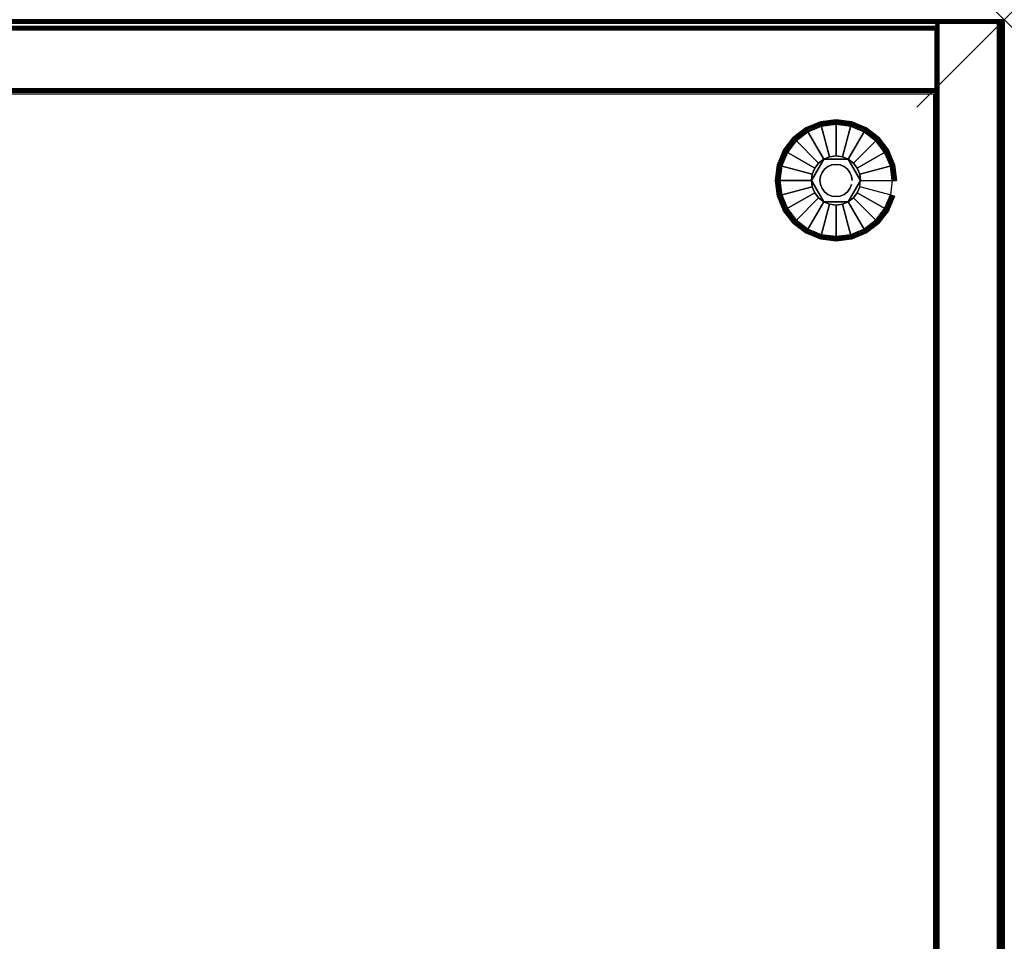
# Model space of a CAD drawing. Units: inches. Extents: x -0.2 to 24, y -21.1 to 0.
# Drawn here: x 12.7 to 24, y -10.5 to 0 of the extents above; entities that cross this region are included whole.
import ezdxf

# ---------------------------------------------------------------- set-up
doc = ezdxf.new("R2010")
doc.units = ezdxf.units.IN
doc.header["$MEASUREMENT"] = 0
doc.header["$PDMODE"] = 3
doc.header["$PDSIZE"] = 1
for name, color, linetype in [('A-FURN-3-NODE', 7, 'Continuous'), ('A-FURN-3-STOR-LWR-LVLR', 253, 'Continuous'), ('A-FURN-3-STOR-LWR-LVLR-HRDWR', 254, 'Continuous'), ('A-FURN-3-STOR-LWR-WD-BCKPNL-EDGE-HORZ', 255, 'Continuous'), ('A-FURN-3-STOR-LWR-WD-BCKPNL-SRFC-VERT', 255, 'Continuous'), ('A-FURN-3-STOR-LWR-WD-BTTM-SRFC-HORZ', 255, 'Continuous'), ('A-FURN-3-STOR-LWR-WD-SDPNL-EDGE-HORZ', 255, 'Continuous'), ('A-FURN-3-STOR-LWR-WD-SDPNL-EDGE-VERT', 255, 'Continuous'), ('A-FURN-3-STOR-LWR-WD-SDPNL-SRFC-VERT', 255, 'Continuous'), ('A-FURN-3-STOR-LWR-WD-TOP-EDGE-HORZ', 255, 'Continuous'), ('A-FURN-3-STOR-LWR-WD-TOP-SRFC-HORZ', 255, 'Continuous')]:
    doc.layers.add(name, color=color, linetype=linetype)

msp = doc.modelspace()

# ---------------------------------------------------------------- linework, layer by layer
at = {"layer": 'A-FURN-3-NODE'}
msp.add_point((24, 0), dxfattribs=at)
at = {"layer": 'A-FURN-3-STOR-LWR-LVLR'}
for points, invisible_edges in [([(21.755, -2.394), (21.622, -2.292), (21.755, -1.282), (21.91, -1.217)], 10), ([(21.91, -1.217), (22.076, -1.196), (21.91, -2.459), (21.755, -2.394)], 10), ([(22.076, -2.48), (21.91, -2.459), (22.076, -1.196), (22.242, -1.217)], 10), ([(22.242, -1.217), (22.397, -1.282), (22.242, -2.459), (22.076, -2.48)], 10), ([(21.622, -1.384), (21.755, -1.282), (21.622, -2.292), (21.52, -2.159)], 10), ([(22.397, -2.394), (22.242, -2.459), (22.397, -1.282), (22.53, -1.384)], 10), ([(21.52, -2.159), (21.455, -2.004), (21.52, -1.517), (21.622, -1.384)], 10), ([(22.53, -1.384), (22.632, -1.517), (22.53, -2.292), (22.397, -2.394)], 10), ([(21.455, -2.004), (21.434, -1.838), (21.455, -1.672), (21.52, -1.517)], 8), ([(22.216, -1.595, 0.512), (22.003, -1.567, 0.512), (21.936, -1.595, 0.512)], 1), ([(22.216, -1.595, 0.512), (22.149, -1.567, 0.512), (22.076, -1.557, 0.512), (22.003, -1.567, 0.512)], 8), ([(22.632, -2.159), (22.53, -2.292), (22.632, -1.517), (22.697, -1.672)], 10), ([(21.936, -1.595, 0.512), (21.805, -1.765, 0.512), (21.795, -1.838, 0.512)], 1), ([(21.936, -1.595, 0.512), (21.877, -1.639, 0.512), (21.833, -1.697, 0.512), (21.805, -1.765, 0.512)], 8), ([(22.357, -1.838, 0.512), (22.275, -1.639, 0.512), (22.216, -1.595, 0.512)], 1), ([(22.357, -1.838, 0.512), (22.347, -1.765, 0.512), (22.319, -1.697, 0.512), (22.275, -1.639, 0.512)], 8), ([(22.697, -1.672), (22.718, -1.838), (22.697, -2.004), (22.632, -2.159)], 8), ([(21.795, -1.838, 0.512), (21.805, -1.911, 0.512), (21.833, -1.978, 0.512), (21.877, -2.037, 0.512)], 8), ([(21.795, -1.838, 0.512), (21.877, -2.037, 0.512), (21.936, -2.081, 0.512)], 1), ([(22.216, -2.081, 0.512), (22.347, -1.911, 0.512), (22.357, -1.838, 0.512)], 1), ([(22.216, -2.081, 0.512), (22.275, -2.037, 0.512), (22.319, -1.978, 0.512), (22.347, -1.911, 0.512)], 8), ([(21.936, -2.081, 0.512), (22.003, -2.109, 0.512), (22.076, -2.119, 0.512), (22.149, -2.109, 0.512)], 8), ([(21.936, -2.081, 0.512), (22.149, -2.109, 0.512), (22.216, -2.081, 0.512)], 1)]:
    msp.add_3dface(points, dxfattribs=dict(at, invisible_edges=invisible_edges))
at = {"layer": 'A-FURN-3-STOR-LWR-LVLR-HRDWR'}
for points in [[(21.936, -1.595, 0.765), (21.936, -1.595, 0.512), (21.795, -1.838, 0.512), (21.795, -1.838, 0.765)], [(22.216, -1.595, 0.765), (22.216, -1.595, 0.512), (21.936, -1.595, 0.512), (21.936, -1.595, 0.765)], [(22.357, -1.838, 0.765), (22.357, -1.838, 0.512), (22.216, -1.595, 0.512), (22.216, -1.595, 0.765)], [(21.795, -1.838, 0.765), (21.795, -1.838, 0.512), (21.936, -2.081, 0.512), (21.936, -2.081, 0.765)], [(22.216, -2.081, 0.765), (22.216, -2.081, 0.512), (22.357, -1.838, 0.512), (22.357, -1.838, 0.765)], [(21.936, -2.081, 0.765), (21.936, -2.081, 0.512), (22.216, -2.081, 0.512), (22.216, -2.081, 0.765)]]:
    msp.add_3dface(points, dxfattribs=at)
at = {"layer": 'A-FURN-3-STOR-LWR-LVLR-HRDWR', "invisible_edges": 8}
for points in [[(22.216, -1.595, 0.765), (21.936, -1.595, 0.765), (21.795, -1.838, 0.765), (21.936, -2.081, 0.765)], [(21.936, -2.081, 0.765), (22.216, -2.081, 0.765), (22.357, -1.838, 0.765), (22.216, -1.595, 0.765)]]:
    msp.add_3dface(points, dxfattribs=at)
at = {"layer": 'A-FURN-3-STOR-LWR-WD-BCKPNL-SRFC-VERT'}
for points in [[(23.211, -0.078, 67), (23.211, -0.078, 0.539), (0.789, -0.078, 0.539), (0.789, -0.078, 67)], [(0.789, -0.828, 67), (0.789, -0.828, 0.539), (23.211, -0.828, 0.539), (23.211, -0.828, 67)]]:
    msp.add_3dface(points, dxfattribs=at)
at = {"layer": 'A-FURN-3-STOR-LWR-WD-BTTM-SRFC-HORZ'}
for points in [[(0.789, -0.828, 5.527), (0.789, -18.929, 5.527), (23.211, -18.929, 5.527), (23.211, -0.828, 5.527)], [(0.809, -16.323, 2.777), (0.809, -0.848, 2.777), (23.191, -0.848, 2.777), (23.191, -16.323, 2.777)]]:
    msp.add_3dface(points, dxfattribs=at)
at = {"layer": 'A-FURN-3-STOR-LWR-WD-SDPNL-SRFC-VERT'}
for points, invisible_edges in [([(23.211, -0.078, 0.539), (23.211, -17.093, 0.539), (23.211, -17.093, 4.027), (23.211, -0.078, 67)], 4), ([(23.211, -18.968, 4.527), (23.211, -18.968, 67), (23.211, -0.078, 67), (23.211, -17.593, 4.527)], 4), ([(23.211, -0.078, 67), (23.211, -17.495, 4.517), (23.211, -17.593, 4.527), (23.211, -0.078, 67)], 5), ([(23.211, -0.078, 67), (23.211, -17.315, 4.443), (23.211, -17.402, 4.489), (23.211, -0.078, 67)], 5), ([(23.211, -0.078, 67), (23.211, -17.103, 4.125), (23.211, -17.131, 4.218), (23.211, -0.078, 67)], 5), ([(23.961, -17.093, 4.027), (23.961, -17.093, 0.539), (23.961, -0.078, 0.539), (23.961, -0.078, 67)], 8), ([(23.961, -0.078, 67), (23.961, -18.968, 67), (23.961, -18.968, 4.527), (23.961, -17.593, 4.527)], 8), ([(23.961, -17.593, 4.527), (23.961, -17.495, 4.517), (23.961, -0.078, 67)], 10), ([(23.961, -0.078, 67), (23.961, -17.495, 4.517), (23.961, -17.402, 4.489)], 9), ([(23.961, -17.402, 4.489), (23.961, -17.315, 4.443), (23.961, -0.078, 67)], 10), ([(23.961, -0.078, 67), (23.961, -17.315, 4.443), (23.961, -17.239, 4.381)], 9), ([(23.961, -0.078, 67), (23.961, -17.239, 4.381), (23.961, -17.177, 4.305)], 9), ([(23.961, -0.078, 67), (23.961, -17.177, 4.305), (23.961, -17.131, 4.218)], 9), ([(23.961, -17.131, 4.218), (23.961, -17.103, 4.125), (23.961, -0.078, 67)], 10), ([(23.961, -0.078, 67), (23.961, -17.103, 4.125), (23.961, -17.093, 4.027)], 9)]:
    msp.add_3dface(points, dxfattribs=dict(at, invisible_edges=invisible_edges))
at = {"layer": 'A-FURN-3-STOR-LWR-WD-TOP-SRFC-HORZ'}
for points in [[(0.039, -19.882, 68), (23.961, -19.882, 68), (23.961, -0.039, 68), (0.039, -0.039, 68)], [(0.039, -0.039, 67), (23.961, -0.039, 67), (23.961, -19.882, 67), (0.039, -19.882, 67)]]:
    msp.add_3dface(points, dxfattribs=at)

# ---------------------------------------------------------------- meshes
at = {"layer": 'A-FURN-3-STOR-LWR-LVLR'}
mesh = msp.add_polymesh((24, 9), dxfattribs=dict(at, m_close=True))
for k, corner in enumerate([(22.357, -1.838, 0.512), (22.728, -1.838, 0.438), (22.749, -1.838, 0.429), (22.763, -1.838, 0.411), (22.769, -1.838, 0.389), (22.769, -1.838, 0.05), (22.762, -1.838, 0.025), (22.744, -1.838, 0.007), (22.718, -1.838), (22.347, -1.765, 0.512), (22.706, -1.669, 0.438), (22.726, -1.664, 0.429), (22.74, -1.66, 0.411), (22.745, -1.659, 0.389), (22.745, -1.659, 0.05), (22.738, -1.661, 0.025), (22.721, -1.665, 0.007), (22.697, -1.672), (22.319, -1.697, 0.512), (22.641, -1.512, 0.438), (22.659, -1.502, 0.429), (22.671, -1.494, 0.411), (22.676, -1.492, 0.389), (22.676, -1.492, 0.05), (22.67, -1.495, 0.025), (22.654, -1.504, 0.007), (22.632, -1.517), (22.275, -1.639, 0.512), (22.537, -1.377, 0.438), (22.552, -1.362, 0.429), (22.562, -1.352, 0.411), (22.566, -1.348, 0.389), (22.566, -1.348, 0.05), (22.561, -1.353, 0.025), (22.548, -1.366, 0.007), (22.53, -1.384), (22.216, -1.595, 0.512), (22.402, -1.273, 0.438), (22.412, -1.255, 0.429), (22.42, -1.243, 0.411), (22.422, -1.238, 0.389), (22.422, -1.238, 0.05), (22.419, -1.244, 0.025), (22.41, -1.26, 0.007), (22.397, -1.282), (22.149, -1.567, 0.512), (22.245, -1.208, 0.438), (22.25, -1.188, 0.429), (22.254, -1.174, 0.411), (22.255, -1.169, 0.389), (22.255, -1.169, 0.05), (22.253, -1.176, 0.025), (22.249, -1.193, 0.007), (22.242, -1.217), (22.076, -1.557, 0.512), (22.076, -1.186, 0.438), (22.076, -1.165, 0.429), (22.076, -1.151, 0.411), (22.076, -1.145, 0.389), (22.076, -1.145, 0.05), (22.076, -1.152, 0.025), (22.076, -1.171, 0.007), (22.076, -1.196), (22.003, -1.567, 0.512), (21.907, -1.208, 0.438), (21.902, -1.188, 0.429), (21.898, -1.174, 0.411), (21.897, -1.169, 0.389), (21.897, -1.169, 0.05), (21.899, -1.176, 0.025), (21.903, -1.193, 0.007), (21.91, -1.217), (21.936, -1.595, 0.512), (21.75, -1.273, 0.438), (21.74, -1.255, 0.429), (21.732, -1.243, 0.411), (21.73, -1.238, 0.389), (21.73, -1.238, 0.05), (21.733, -1.244, 0.025), (21.742, -1.26, 0.007), (21.755, -1.282), (21.877, -1.639, 0.512), (21.615, -1.377, 0.438), (21.6, -1.362, 0.429), (21.59, -1.352, 0.411), (21.586, -1.348, 0.389), (21.586, -1.348, 0.05), (21.591, -1.353, 0.025), (21.604, -1.366, 0.007), (21.622, -1.384), (21.833, -1.697, 0.512), (21.511, -1.512, 0.438), (21.493, -1.502, 0.429), (21.481, -1.494, 0.411), (21.476, -1.492, 0.389), (21.476, -1.492, 0.05), (21.482, -1.495, 0.025), (21.498, -1.504, 0.007), (21.52, -1.517), (21.805, -1.765, 0.512), (21.446, -1.669, 0.438), (21.426, -1.664, 0.429), (21.412, -1.66, 0.411), (21.407, -1.659, 0.389), (21.407, -1.659, 0.05), (21.414, -1.661, 0.025), (21.431, -1.665, 0.007), (21.455, -1.672), (21.795, -1.838, 0.512), (21.424, -1.838, 0.438), (21.403, -1.838, 0.429), (21.389, -1.838, 0.411), (21.383, -1.838, 0.389), (21.383, -1.838, 0.05), (21.39, -1.838, 0.025), (21.409, -1.838, 0.007), (21.434, -1.838), (21.805, -1.911, 0.512), (21.446, -2.007, 0.438), (21.426, -2.012, 0.429), (21.412, -2.016, 0.411), (21.407, -2.017, 0.389), (21.407, -2.017, 0.05), (21.414, -2.015, 0.025), (21.431, -2.011, 0.007), (21.455, -2.004), (21.833, -1.978, 0.512), (21.511, -2.164, 0.438), (21.493, -2.174, 0.429), (21.481, -2.182, 0.411), (21.476, -2.184, 0.389), (21.476, -2.184, 0.05), (21.482, -2.181, 0.025), (21.498, -2.172, 0.007), (21.52, -2.159), (21.877, -2.037, 0.512), (21.615, -2.299, 0.438), (21.6, -2.314, 0.429), (21.59, -2.324, 0.411), (21.586, -2.328, 0.389), (21.586, -2.328, 0.05), (21.591, -2.323, 0.025), (21.604, -2.31, 0.007), (21.622, -2.292), (21.936, -2.081, 0.512), (21.75, -2.403, 0.438), (21.74, -2.421, 0.429), (21.732, -2.433, 0.411), (21.73, -2.438, 0.389), (21.73, -2.438, 0.05), (21.733, -2.432, 0.025), (21.742, -2.416, 0.007), (21.755, -2.394), (22.003, -2.109, 0.512), (21.907, -2.468, 0.438), (21.902, -2.488, 0.429), (21.898, -2.502, 0.411), (21.897, -2.507, 0.389), (21.897, -2.507, 0.05), (21.899, -2.5, 0.025), (21.903, -2.483, 0.007), (21.91, -2.459), (22.076, -2.119, 0.512), (22.076, -2.49, 0.438), (22.076, -2.511, 0.429), (22.076, -2.525, 0.411), (22.076, -2.53, 0.389), (22.076, -2.53, 0.05), (22.076, -2.524, 0.025), (22.076, -2.505, 0.007), (22.076, -2.48), (22.149, -2.109, 0.512), (22.245, -2.468, 0.438), (22.25, -2.488, 0.429), (22.254, -2.502, 0.411), (22.255, -2.507, 0.389), (22.255, -2.507, 0.05), (22.253, -2.5, 0.025), (22.249, -2.483, 0.007), (22.242, -2.459), (22.216, -2.081, 0.512), (22.402, -2.403, 0.438), (22.412, -2.421, 0.429), (22.42, -2.433, 0.411), (22.422, -2.438, 0.389), (22.422, -2.438, 0.05), (22.419, -2.432, 0.025), (22.41, -2.416, 0.007), (22.397, -2.394), (22.275, -2.037, 0.512), (22.537, -2.299, 0.438), (22.552, -2.314, 0.429), (22.562, -2.324, 0.411), (22.566, -2.328, 0.389), (22.566, -2.328, 0.05), (22.561, -2.323, 0.025), (22.548, -2.31, 0.007), (22.53, -2.292), (22.319, -1.978, 0.512), (22.641, -2.164, 0.438), (22.659, -2.174, 0.429), (22.671, -2.182, 0.411), (22.676, -2.184, 0.389), (22.676, -2.184, 0.05), (22.67, -2.181, 0.025), (22.654, -2.172, 0.007), (22.632, -2.159), (22.347, -1.911, 0.512), (22.706, -2.007, 0.438), (22.726, -2.012, 0.429), (22.74, -2.016, 0.411), (22.745, -2.017, 0.389), (22.745, -2.017, 0.05), (22.738, -2.015, 0.025), (22.721, -2.011, 0.007), (22.697, -2.004)]):
    mesh.set_mesh_vertex(divmod(k, 9), corner)
mesh = msp.add_polymesh((2, 24), dxfattribs=dict(at, n_close=True))
for k, corner in enumerate([(22.26, -1.838, 0.765), (22.254, -1.79, 0.765), (22.235, -1.746, 0.765), (22.206, -1.708, 0.765), (22.168, -1.679, 0.765), (22.124, -1.66, 0.765), (22.076, -1.654, 0.765), (22.028, -1.66, 0.765), (21.984, -1.679, 0.765), (21.946, -1.708, 0.765), (21.917, -1.746, 0.765), (21.898, -1.79, 0.765), (21.892, -1.838, 0.765), (21.898, -1.886, 0.765), (21.917, -1.93, 0.765), (21.946, -1.968, 0.765), (21.984, -1.997, 0.765), (22.028, -2.016, 0.765), (22.076, -2.022, 0.765), (22.124, -2.016, 0.765), (22.168, -1.997, 0.765), (22.206, -1.968, 0.765), (22.235, -1.93, 0.765), (22.254, -1.886, 0.765), (22.26, -1.838, 2.777), (22.254, -1.79, 2.777), (22.235, -1.746, 2.777), (22.206, -1.708, 2.777), (22.168, -1.679, 2.777), (22.124, -1.66, 2.777), (22.076, -1.654, 2.777), (22.028, -1.66, 2.777), (21.984, -1.679, 2.777), (21.946, -1.708, 2.777), (21.917, -1.746, 2.777), (21.898, -1.79, 2.777), (21.892, -1.838, 2.777), (21.898, -1.886, 2.777), (21.917, -1.93, 2.777), (21.946, -1.968, 2.777), (21.984, -1.997, 2.777), (22.028, -2.016, 2.777), (22.076, -2.022, 2.777), (22.124, -2.016, 2.777), (22.168, -1.997, 2.777), (22.206, -1.968, 2.777), (22.235, -1.93, 2.777), (22.254, -1.886, 2.777)]):
    mesh.set_mesh_vertex(divmod(k, 24), corner)
at = {"layer": 'A-FURN-3-STOR-LWR-WD-BCKPNL-EDGE-HORZ'}
mesh = msp.add_polymesh((2, 14), dxfattribs=at)
for k, corner in enumerate([(0.789, -0.828, 0.539), (0.789, -0.827, 0.529), (0.789, -0.823, 0.519), (0.789, -0.817, 0.511), (0.789, -0.808, 0.505), (0.789, -0.799, 0.501), (0.789, -0.789, 0.5), (0.789, -0.117, 0.5), (0.789, -0.107, 0.501), (0.789, -0.097, 0.505), (0.789, -0.089, 0.511), (0.789, -0.083, 0.519), (0.789, -0.079, 0.529), (0.789, -0.078, 0.539), (23.211, -0.828, 0.539), (23.211, -0.827, 0.529), (23.211, -0.823, 0.519), (23.211, -0.817, 0.511), (23.211, -0.808, 0.505), (23.211, -0.799, 0.501), (23.211, -0.789, 0.5), (23.211, -0.117, 0.5), (23.211, -0.107, 0.501), (23.211, -0.097, 0.505), (23.211, -0.089, 0.511), (23.211, -0.083, 0.519), (23.211, -0.079, 0.529), (23.211, -0.078, 0.539)]):
    mesh.set_mesh_vertex(divmod(k, 14), corner)
at = {"layer": 'A-FURN-3-STOR-LWR-WD-SDPNL-EDGE-HORZ'}
mesh = msp.add_polymesh((2, 14), dxfattribs=at)
for k, corner in enumerate([(23.961, -17.093, 0.539), (23.96, -17.103, 0.529), (23.956, -17.112, 0.52), (23.95, -17.121, 0.511), (23.941, -17.127, 0.505), (23.932, -17.131, 0.501), (23.922, -17.132, 0.5), (23.25, -17.132, 0.5), (23.24, -17.131, 0.501), (23.231, -17.127, 0.505), (23.222, -17.121, 0.511), (23.216, -17.112, 0.52), (23.212, -17.103, 0.529), (23.211, -17.093, 0.539), (23.961, -0.078, 0.539), (23.96, -0.068, 0.529), (23.956, -0.058, 0.52), (23.95, -0.05, 0.511), (23.941, -0.044, 0.505), (23.932, -0.04, 0.501), (23.922, -0.039, 0.5), (23.25, -0.039, 0.5), (23.24, -0.04, 0.501), (23.231, -0.044, 0.505), (23.222, -0.05, 0.511), (23.216, -0.058, 0.52), (23.212, -0.068, 0.529), (23.211, -0.078, 0.539)]):
    mesh.set_mesh_vertex(divmod(k, 14), corner)
at = {"layer": 'A-FURN-3-STOR-LWR-WD-SDPNL-EDGE-VERT'}
mesh = msp.add_polymesh((2, 14), dxfattribs=at)
for k, corner in enumerate([(23.961, -0.078, 0.539), (23.96, -0.068, 0.529), (23.956, -0.058, 0.52), (23.95, -0.05, 0.511), (23.941, -0.044, 0.505), (23.932, -0.04, 0.501), (23.922, -0.039, 0.5), (23.25, -0.039, 0.5), (23.24, -0.04, 0.501), (23.231, -0.044, 0.505), (23.222, -0.05, 0.511), (23.216, -0.058, 0.52), (23.212, -0.068, 0.529), (23.211, -0.078, 0.539), (23.961, -0.078, 67), (23.96, -0.068, 67), (23.956, -0.058, 67), (23.95, -0.05, 67), (23.941, -0.044, 67), (23.932, -0.04, 67), (23.922, -0.039, 67), (23.25, -0.039, 67), (23.24, -0.04, 67), (23.231, -0.044, 67), (23.222, -0.05, 67), (23.216, -0.058, 67), (23.212, -0.068, 67), (23.211, -0.078, 67)]):
    mesh.set_mesh_vertex(divmod(k, 14), corner)
at = {"layer": 'A-FURN-3-STOR-LWR-WD-TOP-EDGE-HORZ'}
mesh = msp.add_polymesh((2, 10), dxfattribs=at)
for k, corner in enumerate([(23.961, -0.039, 68), (23.961, -0.024, 67.997), (23.961, -0.011, 67.989), (23.961, -0.003, 67.976), (23.961, 0, 67.961), (23.961, 0, 67.039), (23.961, -0.003, 67.024), (23.961, -0.011, 67.011), (23.961, -0.024, 67.003), (23.961, -0.039, 67), (0.039, -0.039, 68), (0.039, -0.024, 67.997), (0.039, -0.011, 67.989), (0.039, -0.003, 67.976), (0.039, 0, 67.961), (0.039, 0, 67.039), (0.039, -0.003, 67.024), (0.039, -0.011, 67.011), (0.039, -0.024, 67.003), (0.039, -0.039, 67)]):
    mesh.set_mesh_vertex(divmod(k, 10), corner)
mesh = msp.add_polymesh((5, 10), dxfattribs=at)
for k, corner in enumerate([(23.961, -0.039, 68), (23.976, -0.039, 67.997), (23.989, -0.039, 67.989), (23.997, -0.039, 67.976), (24, -0.039, 67.961), (24, -0.039, 67.039), (23.997, -0.039, 67.024), (23.989, -0.039, 67.011), (23.976, -0.039, 67.003), (23.961, -0.039, 67), (23.961, -0.039, 68), (23.975, -0.033, 67.997), (23.986, -0.028, 67.989), (23.994, -0.025, 67.976), (23.997, -0.024, 67.961), (23.997, -0.024, 67.039), (23.994, -0.025, 67.024), (23.986, -0.028, 67.011), (23.975, -0.033, 67.003), (23.961, -0.039, 67), (23.961, -0.039, 68), (23.972, -0.028, 67.997), (23.981, -0.019, 67.989), (23.986, -0.014, 67.976), (23.989, -0.011, 67.961), (23.989, -0.011, 67.039), (23.986, -0.014, 67.024), (23.981, -0.019, 67.011), (23.972, -0.028, 67.003), (23.961, -0.039, 67), (23.961, -0.039, 68), (23.967, -0.025, 67.997), (23.972, -0.014, 67.989), (23.975, -0.006, 67.976), (23.976, -0.003, 67.961), (23.976, -0.003, 67.039), (23.975, -0.006, 67.024), (23.972, -0.014, 67.011), (23.967, -0.025, 67.003), (23.961, -0.039, 67), (23.961, -0.039, 68), (23.961, -0.024, 67.997), (23.961, -0.011, 67.989), (23.961, -0.003, 67.976), (23.961, 0, 67.961), (23.961, 0, 67.039), (23.961, -0.003, 67.024), (23.961, -0.011, 67.011), (23.961, -0.024, 67.003), (23.961, -0.039, 67)]):
    mesh.set_mesh_vertex(divmod(k, 10), corner)
mesh = msp.add_polymesh((2, 10), dxfattribs=at)
for k, corner in enumerate([(23.961, -19.882, 68), (23.976, -19.882, 67.997), (23.989, -19.882, 67.989), (23.997, -19.882, 67.976), (24, -19.882, 67.961), (24, -19.882, 67.039), (23.997, -19.882, 67.024), (23.989, -19.882, 67.011), (23.976, -19.882, 67.003), (23.961, -19.882, 67), (23.961, -0.039, 68), (23.976, -0.039, 67.997), (23.989, -0.039, 67.989), (23.997, -0.039, 67.976), (24, -0.039, 67.961), (24, -0.039, 67.039), (23.997, -0.039, 67.024), (23.989, -0.039, 67.011), (23.976, -0.039, 67.003), (23.961, -0.039, 67)]):
    mesh.set_mesh_vertex(divmod(k, 10), corner)

doc.saveas('drawing.dxf')
